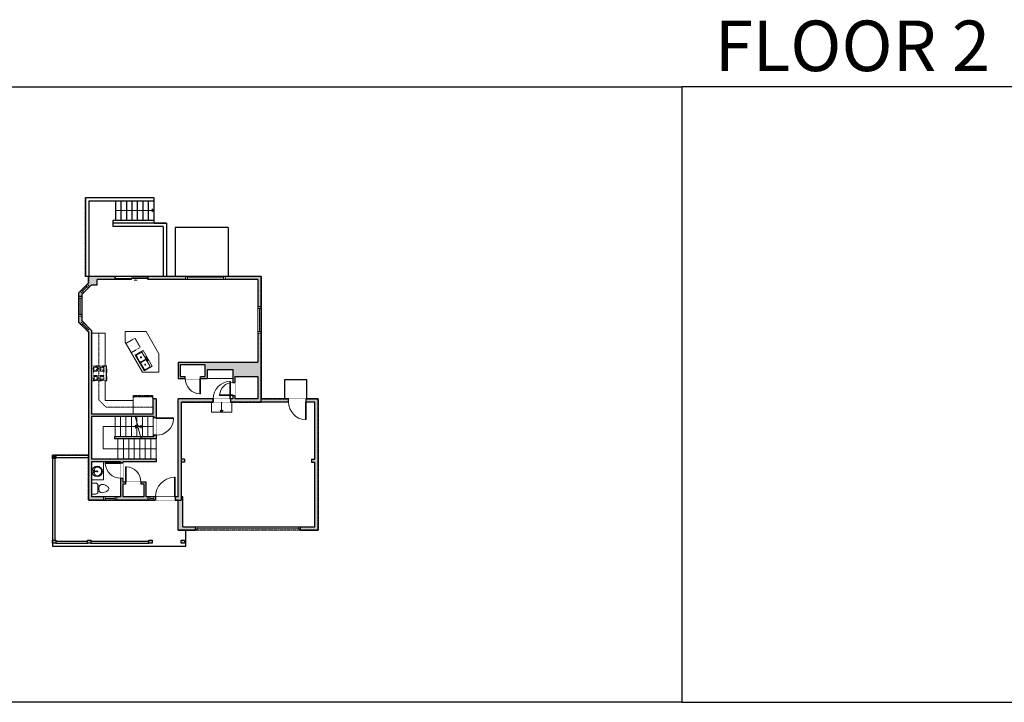
# Model space of a CAD drawing. Units: inches. Extents: x -1876 to 4124, y -2728 to -1480.
# Drawn here: x 914 to 2713, y -2728 to -1480 of the extents above; entities that cross this region are included whole.
import ezdxf

# ---------------------------------------------------------------- set-up
doc = ezdxf.new("R2010")
doc.units = ezdxf.units.IN
doc.linetypes.add('Dash', pattern=[0.23622, 0.11811, -0.11811])
doc.layers.get('0').update_dxf_attribs({"color": 255})
doc.layers.get('Defpoints').update_dxf_attribs({"color": 6, "linetype": 'Dash'})
for name, color, linetype, lineweight in [('A-DOOR&WINDOWS', 4, 'Continuous', 9), ('A-OBJECT', 2, 'Continuous', 9), ('A-STAIRS', 1, 'Continuous', 15)]:
    doc.layers.add(name, color=color, linetype=linetype, lineweight=lineweight)
doc.layers.add('A-WALL', color=252, linetype='Continuous')
doc.styles.get("Standard").update_dxf_attribs({"font": 'arial.ttf'})

# ---------------------------------------------------------------- blocks, each defined once
blk = doc.blocks.new('blocks$0$Sink Kitchen-Double - 42_ x 21_-1225552-SUBSTRUCTURE Copy 1')
at = {"layer": 'A-OBJECT', "color": 0, "linetype": 'ByBlock', "lineweight": -2}
for p, q in [((533.4, 0), (-533.4, 0)), ((-533.4, 0), (-533.4, -533.4)), ((533.4, -533.4), (533.4, 0)), ((-533.4, -533.4), (533.4, -533.4)), ((-495.3, -165.1), (-495.3, -444.5)), ((-69.85, -114.3), (-444.5, -114.3)), ((-444.5, -495.3), (-69.85, -495.3)), ((-19.05, -165.1), (-19.05, -444.5)), ((-12.7, -57.15), (-12.7, -254)), ((12.7, -57.15), (12.7, -254)), ((19.05, -165.1), (19.05, -444.5)), ((444.5, -114.3), (69.85, -114.3)), ((69.85, -495.3), (444.5, -495.3)), ((495.3, -444.5), (495.3, -165.1))]:
    blk.add_line(p, q, dxfattribs=at)
for centre, radius, start, end in [((-444.5, -165.1), 50.8, 90, 180), ((-444.5, -444.5), 50.8, 180, 270), ((-247.65, -304.8), 25.4, 0, 180), ((-247.65, -304.8), 25.4, 180, 0), ((-101.6, -57.15), 25.4, 0, 180), ((-101.6, -57.15), 25.4, 180, 0), ((-69.85, -165.1), 50.8, 0, 90), ((-69.85, -444.5), 50.8, 270, 0), ((0, -57.15), 12.7, 0, 180), ((0, -254), 12.7, 180, 0), ((69.85, -165.1), 50.8, 90, 180), ((69.85, -444.5), 50.8, 180, 270), ((101.6, -57.15), 25.4, 0, 180), ((101.6, -57.15), 25.4, 180, 0), ((247.65, -304.8), 25.4, 0, 180), ((247.65, -304.8), 25.4, 180, 0), ((444.5, -165.1), 50.8, 0, 90), ((444.5, -444.5), 50.8, 270, 0)]:
    blk.add_arc(centre, radius, start, end, dxfattribs=at)
blk = doc.blocks.new('*U129')
at = {"linetype": 'Dash'}
for p, q in [((-168, 0), (168, 0)), ((-168, -337), (-168, 0)), ((168, 0), (168, -337)), ((-160, -87), (-124, -87)), ((-120, -71), (-157, -35)), ((-122, -106), (-155, -139)), ((-122, -215), (-154, -182)), ((-147, -128), (-147, -45)), ((-147, -45), (-59, -45)), ((-147, -128), (-59, -128)), ((-59, -188), (-147, -188)), ((-147, -272), (-147, -188)), ((-103, -27), (-103, -68)), ((-102, -109), (-102, -150)), ((-102, -211), (-102, -174)), ((-86, -71), (-52, -38)), ((-82, -109), (-54, -137)), ((-82, -215), (-53, -185)), ((-76, -89), (-55, -89)), ((-59, -45), (-59, -128)), ((-59, -188), (-59, -272)), ((-50, -45), (50, -45)), ((-50, -45), (-50, -272)), ((50, -45), (50, -272)), ((86, -102), (52, -136)), ((82, -68), (53, -39)), ((53, -89), (80, -89)), ((85, -215), (55, -185)), ((59, -45), (147, -45)), ((59, -45), (59, -128)), ((59, -128), (147, -128)), ((59, -188), (59, -272)), ((147, -188), (59, -188)), ((103, -27), (103, -68)), ((104, -109), (104, -150)), ((104, -211), (104, -174)), ((122, -216), (154, -183)), ((124, -71), (155, -41)), ((124, -106), (155, -137)), ((130, -89), (155, -89)), ((147, -45), (147, -128)), ((147, -188), (147, -272)), ((168, -337), (-168, -337)), ((-124, -230), (-160, -230)), ((-122, -249), (-155, -283)), ((-59, -272), (-147, -272)), ((-102, -249), (-102, -287)), ((-85, -246), (-50, -281)), ((-76, -232), (-55, -232)), ((50, -272), (-50, -272)), ((83, -249), (50, -282)), ((53, -232), (80, -232)), ((147, -272), (59, -272)), ((104, -249), (104, -287)), ((123, -249), (159, -285)), ((130, -232), (155, -232))]:
    blk.add_line(p, q, dxfattribs=at)
blk.add_line((168, -317), (-168, -317))
blk = doc.blocks.new('*U230')
at = {"layer": 'A-OBJECT', "color": 0, "linetype": 'ByBlock', "lineweight": -2, "transparency": 33554687}
for p, q in [((-36.3, -31.3), (-36.3, -33.3)), ((-34.8, -31.5), (-35.5, -33.4)), ((-1.5, -31.5), (-0.8, -33.4)), ((0, -31.3), (0, -33.3))]:
    blk.add_line(p, q, dxfattribs=at)
blk.add_lwpolyline([(0, -32), (0, 0), (-36.2, 0), (-36.3, -32)], close=True, dxfattribs=at)
for points in [[(-36.3, -32.8), (-36.3, -33.8, 0.414214), (-36, -34), (-18.6, -34, 0.414214), (-18.4, -33.8), (-18.4, -32.8, 0.414214), (-18.6, -32.5), (-35.2, -32.5)], [(0, -32.8), (0, -33.8, -0.414214), (-0.3, -34), (-17.7, -34, -0.414214), (-18, -33.8), (-18, -32.8, -0.414214), (-17.7, -32.5), (-1.1, -32.5)]]:
    blk.add_lwpolyline(points, format="xyb", dxfattribs=at)
for centre, radius in [((-35.5, -31.3), 0.748), ((-35.9, -33.3), 0.394), ((-35.9, -33.3), 0.118), ((-35.5, -31.3), 0.118), ((-0.8, -31.3), 0.748), ((-0.8, -31.3), 0.118), ((-0.4, -33.3), 0.394), ((-0.4, -33.3), 0.118)]:
    blk.add_circle(centre, radius, dxfattribs=at)
blk = doc.blocks.new('*U172')
blk.add_wipeout([(0, 30), (0, -195), (1156, -195), (1156, 30)]).dxf.layer = 'A-DOOR&WINDOWS'
at = {"color": 0, "linetype": 'ByBlock', "lineweight": -2, "transparency": 33554687}
blk.add_lwpolyline([(51, 1154), (0, 1154), (0, 0), (51, 0)], close=True, dxfattribs=at)
blk.add_arc((0, 0), 1156, 0, 86.82115, dxfattribs=at)
at = {"layer": 'A-WALL', "transparency": 33554687}
for points in [[(0, 0), (0, -165)], [(1156, 0), (1156, -165)]]:
    blk.add_lwpolyline(points, dxfattribs=at)
blk = doc.blocks.new('blocks$0$Toilet-Domestic-2D - Toilet-Domestic-2D-1228486-SUBSTRUCTURE Copy 1')
at = {"layer": 'A-OBJECT', "color": 0, "linetype": 'ByBlock', "lineweight": -2}
for p, q in [((-186, 545), (-190, 495)), ((-190, 495), (-188, 469)), ((-188, 469), (-184, 444)), ((-172, 596), (-186, 545)), ((-154, 647), (-172, 596)), ((-130, 698), (-154, 647)), ((-95, 749), (-130, 698)), ((-70, 774), (-95, 749)), ((-48, 787), (-70, 774)), ((-13, 799), (-48, 787)), ((13, 799), (-13, 799)), ((48, 787), (13, 799)), ((70, 774), (48, 787)), ((95, 749), (70, 774)), ((130, 698), (95, 749)), ((154, 647), (130, 698)), ((172, 596), (154, 647)), ((186, 545), (172, 596)), ((184, 444), (188, 469)), ((190, 495), (186, 545)), ((188, 469), (190, 495)), ((-253, 0), (-253, 196)), ((-184, 444), (-177, 418)), ((-177, 418), (-163, 393)), ((-163, 393), (-132, 368)), ((-159, 291), (159, 291)), ((-132, 368), (-97, 355)), ((-123, 291), (-132, 368)), ((-97, 355), (-25, 342)), ((-25, 342), (25, 342)), ((25, 342), (97, 355)), ((97, 355), (132, 368)), ((123, 291), (132, 368)), ((132, 368), (163, 393)), ((163, 393), (177, 418)), ((177, 418), (184, 444)), ((253, 196), (253, 0))]:
    blk.add_line(p, q, dxfattribs=at)
blk.add_lwpolyline([(253, 0), (-253, 0)], dxfattribs=at)
for centre, start, end in [((-159, 196), 90, 180), ((159, 196), 0, 90)]:
    blk.add_arc(centre, 94.6, start, end, dxfattribs=at)
blk = doc.blocks.new('*U76')
at = {"layer": 'A-OBJECT', "linetype": 'ByBlock', "lineweight": -2}
for p, q in [((-10, 162), (-10, 51)), ((10, 162), (10, 51))]:
    blk.add_line(p, q, dxfattribs=at)
for centre, radius, start, end in [((0, 0), 241, 90, 270), ((0, 0), 201, 165.3071, 14.6929), ((-95, 19), 105, 120.7927, 162.1904), ((0, -318), 452, 91.2067, 109.2086), ((-51, 162), 12.7, 360, 180), ((-51, 162), 12.7, 180, 360), ((0, 0), 20.6, 360, 180), ((0, 162), 9.52, 360, 180), ((0, 51), 9.52, 180, 360), ((0, 0), 241, 270, 90), ((0, -318), 452, 70.7914, 88.7933), ((51, 162), 12.7, 0, 180), ((51, 162), 12.7, 180, 360), ((95, 19), 105, 17.8096, 59.2073), ((0, 0), 20.6, 180, 360)]:
    blk.add_arc(centre, radius, start, end, dxfattribs=at)
blk = doc.blocks.new('*U51')
at = {"color": 252}
blk.add_wipeout([(-5, 36), (1, 36), (1, 0), (-5, 0)], dxfattribs=at)
at = {"color": 4}
for points in [[(1, 33), (-1.3, 33), (-1.3, 33), (-2.7, 33), (-2.7, 33), (-5, 33), (-5, 36), (1, 36)], [(1, 3), (-1.3, 3), (-1.3, 3), (-2.7, 3), (-2.7, 3), (-5, 3), (-5, 0), (1, 0)]]:
    blk.add_lwpolyline(points, close=True, dxfattribs=at)
at = {"color": 9}
for points in [[(-5, 3), (-5, 33)], [(1, 3), (1, 33)]]:
    blk.add_lwpolyline(points, dxfattribs=at)
blk.add_lwpolyline([(-2, 3), (-2, 33), (-2, 33), (-2, 3)], close=True, dxfattribs=at)
blk = doc.blocks.new('*U231')
at = {"color": 252}
blk.add_wipeout([(-5, 72), (1, 72), (1, 0), (-5, 0)], dxfattribs=at)
at = {"color": 4}
for points in [[(1, 69), (-1.3, 69), (-1.3, 69), (-2.7, 69), (-2.7, 69), (-5, 69), (-5, 72), (1, 72)], [(1, 3), (-1.3, 3), (-1.3, 3), (-2.7, 3), (-2.7, 3), (-5, 3), (-5, 0), (1, 0)]]:
    blk.add_lwpolyline(points, close=True, dxfattribs=at)
at = {"color": 9}
for points in [[(-5, 3), (-5, 69)], [(1, 3), (1, 69)]]:
    blk.add_lwpolyline(points, dxfattribs=at)
blk.add_lwpolyline([(-2, 3), (-2, 69), (-2, 69), (-2, 3)], close=True, dxfattribs=at)
blk = doc.blocks.new('*U57')
at = {"color": 252}
blk.add_wipeout([(-5, 48), (1, 48), (1, 0), (-5, 0)], dxfattribs=at)
at = {"color": 4}
for points in [[(1, 45), (-1.3, 45), (-1.3, 45), (-2.7, 45), (-2.7, 45), (-5, 45), (-5, 48), (1, 48)], [(1, 3), (-1.3, 3), (-1.3, 3), (-2.7, 3), (-2.7, 3), (-5, 3), (-5, 0), (1, 0)]]:
    blk.add_lwpolyline(points, close=True, dxfattribs=at)
at = {"color": 9}
for points in [[(-5, 3), (-5, 45)], [(1, 3), (1, 45)]]:
    blk.add_lwpolyline(points, dxfattribs=at)
blk.add_lwpolyline([(-2, 3), (-2, 45), (-2, 45), (-2, 3)], close=True, dxfattribs=at)
blk = doc.blocks.new('*U83')
at = {"layer": 'A-DOOR&WINDOWS', "transparency": 33554687}
blk.add_hatch(color=9, dxfattribs=at).paths.add_polyline_path([(14, 12.2), (14, 13.2), (11, 12.7)], flags=0)
at = {"layer": 'A-DOOR&WINDOWS', "color": 9, "transparency": 33554687}
for p, q in [((14, 13.2), (11, 12.7)), ((23, 12.7), (11, 12.7)), ((11, 12.7), (14, 12.2)), ((14, 12.2), (14, 13.2))]:
    blk.add_line(p, q, dxfattribs=at)
at = {"layer": 'A-DOOR&WINDOWS', "color": 0, "linetype": 'ByBlock', "lineweight": -2, "transparency": 33554687}
for points in [[(-66.6, 9.9), (-66.6, 6.6), (0, 6.6), (0, 9.9)], [(0, 6.6), (0, 3.2), (66.6, 3.2), (66.6, 6.6)]]:
    blk.add_lwpolyline(points, close=True, dxfattribs=at)
at = {"layer": 'A-WALL', "transparency": 33554687}
for points in [[(-66.6, 2.1), (-66.6, 11)], [(66.6, 2.1), (66.6, 11)]]:
    blk.add_lwpolyline(points, dxfattribs=at)
blk = doc.blocks.new('*U73')
at = {"layer": 'A-DOOR&WINDOWS', "color": 0, "linetype": 'ByBlock', "lineweight": -2, "transparency": 33554687}
for points in [[(3, 0), (0, 0), (0, 4), (3, 4)], [(189, 2), (189, 0), (3, 0), (3, 2)], [(192, 0), (189, 0), (189, 4), (192, 4)]]:
    blk.add_lwpolyline(points, close=True, dxfattribs=at)
at = {"layer": 'A-WALL', "color": 0, "linetype": 'ByBlock', "lineweight": -2, "transparency": 33554687}
blk.add_line((0, 4), (0, 0), dxfattribs=at)
blk = doc.blocks.new('*U242')
at = {"color": 252}
blk.add_wipeout([(-5, 13), (1, 13), (1, 0), (-5, 0)], dxfattribs=at)
at = {"color": 4}
for points in [[(1, 10), (-1.3, 10), (-1.3, 10), (-2.7, 10), (-2.7, 10), (-5, 10), (-5, 13), (1, 13)], [(1, 3), (-1.3, 3), (-1.3, 3), (-2.7, 3), (-2.7, 3), (-5, 3), (-5, 0), (1, 0)]]:
    blk.add_lwpolyline(points, close=True, dxfattribs=at)
at = {"color": 9}
for points in [[(-5, 3), (-5, 10)], [(1, 3), (1, 10)]]:
    blk.add_lwpolyline(points, dxfattribs=at)
blk.add_lwpolyline([(-2, 3), (-2, 10), (-2, 10), (-2, 3)], close=True, dxfattribs=at)
blk = doc.blocks.new('*U243')
blk.add_wipeout([(0, 30), (0, -266), (1486, -266), (1486, 30)]).dxf.layer = 'A-DOOR&WINDOWS'
at = {"color": 0, "linetype": 'ByBlock', "lineweight": -2, "transparency": 33554687}
blk.add_lwpolyline([(51, 1485), (0, 1485), (0, 0), (51, 0)], close=True, dxfattribs=at)
blk.add_arc((0, 0), 1486, 0, 86.82115, dxfattribs=at)
at = {"layer": 'A-WALL', "transparency": 33554687}
for points in [[(0, 0), (0, -236)], [(1486, 0), (1486, -236)]]:
    blk.add_lwpolyline(points, dxfattribs=at)
blk = doc.blocks.new('*U54')
at = {"color": 252}
blk.add_wipeout([(-5, 24), (1, 24), (1, 0), (-5, 0)], dxfattribs=at)
at = {"color": 4}
for points in [[(1, 21), (-1.3, 21), (-1.3, 21), (-2.7, 21), (-2.7, 21), (-5, 21), (-5, 24), (1, 24)], [(1, 3), (-1.3, 3), (-1.3, 3), (-2.7, 3), (-2.7, 3), (-5, 3), (-5, 0), (1, 0)]]:
    blk.add_lwpolyline(points, close=True, dxfattribs=at)
at = {"color": 9}
for points in [[(-5, 3), (-5, 21)], [(1, 3), (1, 21)]]:
    blk.add_lwpolyline(points, dxfattribs=at)
blk.add_lwpolyline([(-2, 3), (-2, 21), (-2, 21), (-2, 3)], close=True, dxfattribs=at)
blk = doc.blocks.new('*U171')
blk.add_wipeout([(0, 30), (0, -195), (1321, -195), (1321, 30)]).dxf.layer = 'A-DOOR&WINDOWS'
at = {"color": 0, "linetype": 'ByBlock', "lineweight": -2, "transparency": 33554687}
blk.add_lwpolyline([(51, 1319), (0, 1319), (0, 0), (51, 0)], close=True, dxfattribs=at)
blk.add_arc((0, 0), 1321, 0, 86.82115, dxfattribs=at)
at = {"layer": 'A-WALL', "transparency": 33554687}
for points in [[(0, 0), (0, -165)], [(1321, 0), (1321, -165)]]:
    blk.add_lwpolyline(points, dxfattribs=at)
blk = doc.blocks.new('*U55')
at = {"color": 252}
blk.add_wipeout([(-5, 18), (1, 18), (1, 0), (-5, 0)], dxfattribs=at)
at = {"color": 4}
for points in [[(1, 15), (-1.3, 15), (-1.3, 15), (-2.7, 15), (-2.7, 15), (-5, 15), (-5, 18), (1, 18)], [(1, 3), (-1.3, 3), (-1.3, 3), (-2.7, 3), (-2.7, 3), (-5, 3), (-5, 0), (1, 0)]]:
    blk.add_lwpolyline(points, close=True, dxfattribs=at)
at = {"color": 9}
for points in [[(-5, 3), (-5, 15)], [(1, 3), (1, 15)]]:
    blk.add_lwpolyline(points, dxfattribs=at)
blk.add_lwpolyline([(-2, 3), (-2, 15), (-2, 15), (-2, 3)], close=True, dxfattribs=at)
blk = doc.blocks.new('*U244')
blk.add_wipeout([(0, 30), (0, -278), (1321, -278), (1321, 30)]).dxf.layer = 'A-DOOR&WINDOWS'
at = {"color": 0, "linetype": 'ByBlock', "lineweight": -2, "transparency": 33554687}
blk.add_lwpolyline([(51, 1319), (0, 1319), (0, 0), (51, 0)], close=True, dxfattribs=at)
blk.add_arc((0, 0), 1321, 0, 86.82115, dxfattribs=at)
at = {"layer": 'A-WALL', "transparency": 33554687}
for points in [[(0, 0), (0, -248)], [(1321, 0), (1321, -248)]]:
    blk.add_lwpolyline(points, dxfattribs=at)
blk = doc.blocks.new('*U169')
blk.add_wipeout([(0, 30), (0, -195), (991, -195), (991, 30)]).dxf.layer = 'A-DOOR&WINDOWS'
at = {"color": 0, "linetype": 'ByBlock', "lineweight": -2, "transparency": 33554687}
blk.add_lwpolyline([(51, 989), (0, 989), (0, 0), (51, 0)], close=True, dxfattribs=at)
blk.add_arc((0, 0), 991, 0, 86.82115, dxfattribs=at)
at = {"layer": 'A-WALL', "transparency": 33554687}
for points in [[(0, 0), (0, -165)], [(991, 0), (991, -165)]]:
    blk.add_lwpolyline(points, dxfattribs=at)
blk = doc.blocks.new('*U245')
at = {"color": 0, "linetype": 'ByBlock', "lineweight": -2}
blk.add_line((25, 0), (0, 0), dxfattribs=at)
at = {"color": 0, "linetype": 'ByBlock', "lineweight": -2, "transparency": 33554687}
blk.add_lwpolyline([(3.5, 2.7), (0, 0), (3.5, -2.7)], dxfattribs=at)
blk = doc.blocks.new('*U246')
at = {"color": 0, "linetype": 'ByBlock', "lineweight": -2}
for p, q in [((-35.2, 41), (61.8, 41)), ((61.8, 41), (61.8, 0)), ((61.8, 0), (0, 0))]:
    blk.add_line(p, q, dxfattribs=at)
at = {"color": 0, "linetype": 'ByBlock', "lineweight": -2, "transparency": 33554687}
blk.add_lwpolyline([(3.5, 2.7), (0, 0), (3.5, -2.7)], dxfattribs=at)
blk = doc.blocks.new('*U251')
at = {"color": 0, "linetype": 'ByBlock', "lineweight": -2}
blk.add_line((70.1, 0), (0, 0), dxfattribs=at)
at = {"color": 0, "linetype": 'ByBlock', "lineweight": -2, "transparency": 33554687}
blk.add_lwpolyline([(3.5, 2.7), (0, 0), (3.5, -2.7)], dxfattribs=at)
blk = doc.blocks.new('*U252')
at = {"color": 0, "linetype": 'ByBlock', "lineweight": -2}
blk.add_line((18, 0), (0, 0), dxfattribs=at)
at = {"color": 0, "linetype": 'ByBlock', "lineweight": -2, "transparency": 33554687}
blk.add_lwpolyline([(3.5, 2.7), (0, 0), (3.5, -2.7)], dxfattribs=at)

msp = doc.modelspace()

# ---------------------------------------------------------------- hatches: boundary and pattern name
at = {"layer": 'A-WALL'}
h = msp.add_hatch(color=256, dxfattribs=at)
h.dxf.hatch_style = 1
h.paths.add_polyline_path([(1163, -2173), (1157, -2173), (1157, -2201), (1045, -2201), (1045, -2048), (1027, -2030), (1027, -2022), (1021, -2022), (1021, -2032.5), (1039, -2050.5), (1039, -2358), (1148.5, -2358), (1148.5, -2352), (1145, -2352), (1145, -2325), (1135, -2325), (1135, -2329), (1141, -2329), (1141, -2352), (1102, -2352), (1102, -2329), (1107, -2329), (1107, -2325), (1102, -2325), (1102, -2318), (1098, -2318), (1098, -2352), (1045, -2352), (1045, -2288), (1098, -2288), (1098, -2290), (1102, -2290), (1102, -2288), (1163, -2288), (1163, -2283), (1045, -2283), (1045, -2205), (1159, -2205), (1159, -2207.5), (1163, -2207.5)])
h.paths.add_polyline_path([(1355, -2053), (1349, -2053), (1349, -2106), (1203, -2106), (1203, -2136), (1216.2, -2136), (1216.2, -2132), (1207, -2132), (1207, -2110), (1252, -2110), (1252, -2132), (1244.2, -2132), (1244.2, -2136), (1256, -2136), (1256, -2119), (1303, -2119), (1303, -2143), (1307, -2143), (1307, -2132), (1349, -2132), (1349, -2173), (1307, -2173), (1307, -2167), (1303, -2167), (1303, -2173), (1299, -2173), (1299, -2179), (1405, -2179), (1405, -2173), (1355, -2173)])
h.paths.add_polyline_path([(1055, -1955), (1088, -1955), (1088, -1951), (1088, -1949), (1039, -1949), (1039, -1961.5), (1021, -1979.5), (1021, -1986), (1027, -1986), (1027, -1982), (1044, -1965), (1055, -1965)])
h.paths.add_polyline_path([(1355, -1949), (1289, -1949), (1289, -1955), (1349, -1955), (1349, -2005), (1355, -2005)])
h.paths.add_polyline_path([(1459, -2173), (1437, -2173), (1437, -2179), (1453, -2179), (1453, -2283), (1447, -2283), (1447, -2288.5), (1453, -2288.5), (1453, -2407), (1427, -2407), (1427, -2413), (1459, -2413)])
h.paths.add_polyline_path([(1267, -2173), (1203, -2173), (1203, -2352), (1197.5, -2352), (1197.5, -2358), (1203, -2358), (1203, -2413), (1235, -2413), (1235, -2407), (1212, -2407), (1212, -2352), (1209, -2352), (1209, -2288.5), (1215, -2288.5), (1215, -2283), (1209, -2283), (1209, -2179), (1267, -2179)])
h.paths.add_polyline_path([(1163, -2239.5), (1159, -2239.5), (1159, -2242), (1134.7, -2242), (1135.8, -2246), (1163, -2246)], flags=17)
h.paths.add_polyline_path([(1217, -1949), (1148, -1949), (1148, -1955), (1217, -1955)])
h = msp.add_hatch(color=256, dxfattribs=at)
h.dxf.hatch_style = 1
h.paths.add_polyline_path([(979.5, -2276), (973.5, -2276), (973.5, -2282), (979.5, -2282)])
h.paths.add_polyline_path([(988.5, -2370.5), (988.5, -2347.7), (983.4, -2347.7), (983.4, -2370.5)], flags=9)
h = msp.add_hatch(color=256, dxfattribs=at)
h.dxf.hatch_style = 1
h.paths.add_polyline_path([(979.5, -2431), (973.5, -2431), (973.5, -2437), (979.5, -2437)])
h.paths.add_polyline_path([(1043.5, -2431), (1037.5, -2431), (1037.5, -2437), (1043.5, -2437)])
h.paths.add_polyline_path([(988.5, -2370.5), (988.5, -2347.7), (983.4, -2347.7), (983.4, -2370.5)], flags=9)
h = msp.add_hatch(color=256, dxfattribs=at)
h.dxf.hatch_style = 1
h.paths.add_polyline_path([(1214.5, -2431), (1208.5, -2431), (1208.5, -2437), (1214.5, -2437)])
h.paths.add_polyline_path([(1155.5, -2431), (1149.5, -2431), (1149.5, -2437), (1155.5, -2437)])

# ---------------------------------------------------------------- linework, layer by layer
at = {"layer": 'A-OBJECT'}
for p, q in [((1106.5, -2050), (1145, -2050)), ((1106.5, -2050), (1106.5, -2069.3)), ((1145, -2050), (1168, -2090.7)), ((1045, -2053), (1070, -2053)), ((1070, -2053), (1070, -2112.4)), ((1106.5, -2069.3), (1138, -2124)), ((1168, -2090.7), (1168, -2124)), ((1070, -2140.3), (1070, -2176)), ((1168, -2124), (1138, -2124)), ((1256, -2136), (1303, -2136)), ((1070, -2176), (1120.8, -2176)), ((1120.8, -2176), (1120.8, -2201))]:
    msp.add_line(p, q, dxfattribs=at)
at = {"layer": 'A-OBJECT', "linetype": 'Dash'}
for p, q in [((1058, -2053), (1058, -2175)), ((1124.2, -2062), (1107.8, -2071.6)), ((1124.2, -2062), (1134, -2078.9)), ((1134, -2078.9), (1117.5, -2088.4)), ((1058, -2175), (1071, -2188)), ((1157, -2188), (1071, -2188))]:
    msp.add_line(p, q, dxfattribs=at)
at = {"layer": 'A-OBJECT'}
msp.add_lwpolyline([(1045, -2288), (1067, -2288), (1067, -2321), (1045, -2321)], close=True, dxfattribs=at)
at = {"layer": 'A-STAIRS'}
for p, q in [((1087.8, -2242), (1087.8, -2205)), ((1097.8, -2242), (1097.8, -2205)), ((1107.8, -2242), (1107.8, -2205)), ((1117.8, -2242), (1117.8, -2205)), ((1127.8, -2242), (1127.8, -2205)), ((1137.8, -2242), (1137.8, -2205)), ((1147.8, -2242), (1147.8, -2205)), ((1157.8, -2242), (1157.8, -2205)), ((1093, -2246), (1093, -2283)), ((1103, -2246), (1103, -2283)), ((1113, -2246), (1113, -2283)), ((1123, -2246), (1123, -2283)), ((1133, -2246), (1133, -2283)), ((1143, -2246), (1143, -2283)), ((1153, -2246), (1153, -2283)), ((1163, -2246), (1163, -2283))]:
    msp.add_line(p, q, dxfattribs=at)
msp.add_lwpolyline([(1264, -2179), (1301, -2179), (1301, -2197), (1264, -2197)], close=True, dxfattribs=at)
msp.add_lwpolyline([(1135.8, -2246), (1130.3, -2226), (1127.8, -2225.7), (1132.2, -2222.4), (1129.2, -2222.2), (1124.5, -2205)], dxfattribs=at)
at = {"layer": 'A-WALL'}
for p, q in [((1034, -1805), (1158.5, -1805)), ((1034, -1805), (1034, -1949)), ((1040, -1811), (1158.5, -1811)), ((1040, -1811), (1040, -1949)), ((1088.5, -1811), (1088.5, -1847)), ((1098.5, -1811), (1098.5, -1847)), ((1108.5, -1811), (1108.5, -1847)), ((1118.5, -1811), (1118.5, -1847)), ((1128.5, -1811), (1128.5, -1847)), ((1138.5, -1811), (1138.5, -1847)), ((1148.5, -1811), (1148.5, -1847)), ((1158.5, -1805), (1158.5, -1852)), ((1083.5, -1847), (1083.5, -1858)), ((1158.5, -1847), (1083.5, -1847)), ((1182, -1852), (1083.5, -1852)), ((1182, -1852), (1182, -1949)), ((1176, -1858), (1083.5, -1858)), ((1176, -1858), (1176, -1949)), ((1294.5, -1860), (1197.5, -1860)), ((1197.5, -1860), (1197.5, -1949)), ((1039, -1961.5), (1021, -1979.5)), ((1040, -1949), (1034, -1949)), ((1088, -1949), (1039, -1949)), ((1039, -1961.5), (1039, -1949)), ((1055, -1965), (1055, -1955)), ((1088, -1955), (1055, -1955)), ((1088, -1955), (1088, -1949)), ((1355, -1949), (1148, -1949)), ((1148, -1955), (1148, -1949)), ((1349, -1955), (1148, -1955)), ((1217, -1955), (1217, -1949)), ((1289, -1955), (1289, -1949)), ((1349, -1955), (1349, -2106)), ((1355, -1949), (1355, -2173)), ((1021, -1979.5), (1021, -2032.5)), ((1044, -1965), (1027, -1982)), ((1055, -1965), (1044, -1965)), ((1027, -1986), (1021, -1986)), ((1027, -1982), (1027, -2030)), ((1355, -2005), (1349, -2005)), ((1027, -2022), (1021, -2022)), ((1039, -2050.5), (1021, -2032.5)), ((1045, -2048), (1027, -2030)), ((1039, -2050.5), (1039, -2358)), ((1045, -2048), (1045, -2201)), ((1355, -2053), (1349, -2053)), ((1203, -2106), (1349, -2106)), ((1203, -2106), (1203, -2136)), ((1207, -2110), (1252, -2110)), ((1207, -2110), (1207, -2132)), ((1252, -2110), (1252, -2132)), ((1256, -2119), (1256, -2136)), ((1256, -2119), (1303, -2119)), ((1303, -2119), (1303, -2173)), ((1203, -2136), (1256, -2136)), ((1207, -2132), (1252, -2132)), ((1307, -2132), (1349, -2132)), ((1307, -2132), (1307, -2173)), ((1349, -2132), (1349, -2173)), ((1438.5, -2138), (1397.5, -2138)), ((1157, -2173), (1157, -2201)), ((1163, -2173), (1157, -2173)), ((1163, -2173), (1163, -2246)), ((1203, -2352), (1203, -2173)), ((1303, -2173), (1203, -2173)), ((1267, -2179), (1267, -2173)), ((1299, -2179), (1299, -2173)), ((1349, -2173), (1307, -2173)), ((1459, -2173), (1355, -2173)), ((1459, -2413), (1459, -2173)), ((1453, -2179), (1209, -2179)), ((1209, -2283), (1209, -2179)), ((1453, -2283), (1453, -2179)), ((1157, -2201), (1045, -2201)), ((1159, -2205), (1045, -2205)), ((1045, -2205), (1045, -2283)), ((1159, -2205), (1159, -2242)), ((1086.8, -2242), (1159, -2242)), ((1086.8, -2242), (1086.8, -2246)), ((1163, -2246), (1086.8, -2246)), ((1134.7, -2242), (1135.8, -2246)), ((973.5, -2276), (1039, -2276)), ((973.5, -2276), (973.5, -2442)), ((977.5, -2282), (977.5, -2431)), ((979.5, -2280), (1039, -2280)), ((1163, -2283), (1045, -2283)), ((1163, -2283), (1163, -2288)), ((1215, -2283), (1209, -2283)), ((1215, -2283), (1215, -2288.5)), ((1447, -2283), (1453, -2283)), ((1447, -2283), (1447, -2288.5)), ((1098, -2288), (1045, -2288)), ((1045, -2288), (1045, -2352)), ((1098, -2288), (1098, -2352)), ((1102, -2290), (1098, -2290)), ((1163, -2288), (1102, -2288)), ((1102, -2288), (1102, -2325)), ((1209, -2352), (1209, -2288.5)), ((1215, -2288.5), (1209, -2288.5)), ((1447, -2288.5), (1453, -2288.5)), ((1453, -2407), (1453, -2288.5)), ((1102, -2318), (1098, -2318)), ((1145, -2325), (1102, -2325)), ((1141, -2329), (1102, -2329)), ((1102, -2329), (1102, -2352)), ((1141, -2352), (1141, -2329)), ((1145, -2352), (1145, -2325)), ((1098, -2352), (1045, -2352)), ((1141, -2352), (1102, -2352)), ((1203, -2352), (1145, -2352)), ((1148.5, -2358), (1148.5, -2352)), ((1161.5, -2352), (1161.5, -2358)), ((1197.5, -2358), (1197.5, -2352)), ((1212, -2352), (1209, -2352)), ((1212, -2407), (1212, -2352)), ((973.5, -2373), (973.5, -2431)), ((1203, -2358), (1039, -2358)), ((1203, -2413), (1203, -2358)), ((1212, -2407), (1235, -2407)), ((1235, -2413), (1235, -2407)), ((1427, -2413), (1427, -2407)), ((1427, -2407), (1453, -2407)), ((1203, -2413), (1235, -2413)), ((1217.5, -2442), (1217.5, -2413)), ((1427, -2413), (1459, -2413)), ((973.5, -2442), (1217.5, -2442)), ((979.5, -2433), (1037.5, -2433)), ((979.5, -2437), (1037.5, -2437)), ((1043.5, -2433), (1149.5, -2433)), ((1043.5, -2437), (1149.5, -2437))]:
    msp.add_line(p, q, dxfattribs=at)
for points in [[(973.5, -2276), (979.5, -2276), (979.5, -2282), (973.5, -2282)], [(973.5, -2431), (979.5, -2431), (979.5, -2437), (973.5, -2437)], [(1037.5, -2431), (1043.5, -2431), (1043.5, -2437), (1037.5, -2437)], [(1149.5, -2431), (1155.5, -2431), (1155.5, -2437), (1149.5, -2437)], [(1208.5, -2431), (1214.5, -2431), (1214.5, -2437), (1208.5, -2437)]]:
    msp.add_lwpolyline(points, close=True, dxfattribs=at)
at = {"layer": 'Defpoints', "color": 255, "linetype": 'Continuous', "elevation": 0}
for points in [[(124, -1602.6), (2124, -1602.6), (2124, -2727.6), (124, -2727.6)], [(2124, -2727.6), (4124, -2727.6), (4124, -1602.6), (2124, -1602.6)]]:
    msp.add_lwpolyline(points, close=True, dxfattribs=at)
at = {"layer": 'Defpoints'}
for points in [[(1034, -1805), (1158.6, -1805), (1158.6, -1852), (1182, -1852), (1182, -1949), (1034, -1949), (1034, -1805)], [(1355, -2173), (1459, -2173), (1459, -2413), (1203, -2413), (1203, -2358), (1209, -2358), (1209, -2179), (1355, -2179), (1355, -2173)]]:
    msp.add_lwpolyline(points, dxfattribs=at)

# ---------------------------------------------------------------- block references
at = {"layer": 'A-DOOR&WINDOWS', "transparency": 33554687, "xscale": -0.4506616870520158, "yscale": 0.4506616870520158, "zscale": 0.4506616870520158, "rotation": 180}
msp.add_blockref('*U83', (1118, -1950), dxfattribs=at)
at = {"layer": 'A-DOOR&WINDOWS', "transparency": 33554687, "xscale": -1, "rotation": 180}
msp.add_blockref('*U73', (1235, -2407), dxfattribs=at)
at = {"layer": 'A-OBJECT', "transparency": 33554687}
for name, p, xscale, yscale, zscale, rotation in [('blocks$0$Sink Kitchen-Double - 42_ x 21_-1225552-SUBSTRUCTURE Copy 1', (1147.4, -2098.9), 0.03143464394194623, 0.03143464394194623, 0.03143464394194623, 299.9999999999999), ('*U76', (1055.3, -2305.5), 0.03935794656299858, 0.03935794656299858, 0.03935794656299858, 90), ('blocks$0$Toilet-Domestic-2D - Toilet-Domestic-2D-1228486-SUBSTRUCTURE Copy 1', (1045, -2337), -0.03935794656299858, 0.03935794656299858, 0.03935794656299858, 270)]:
    msp.add_blockref(name, p, dxfattribs=dict(at, xscale=xscale, yscale=yscale, zscale=zscale, rotation=rotation))
at = {"layer": 'A-OBJECT', "linetype": 'Dash', "xscale": 0.08297761639475203, "yscale": 0.08297761639475203, "zscale": 0.08297761639475203, "rotation": 90}
msp.add_blockref('*U129', (1045, -2126.3), dxfattribs=at)
at = {"layer": 'A-OBJECT', "linetype": 'Dash', "rotation": 180.0000011157077}
msp.add_blockref('*U230', (1120.8, -2201), dxfattribs=at)
at = {"layer": 'A-STAIRS', "xscale": -1}
msp.add_blockref('*U251', (1158.6, -1828.5), dxfattribs=at)
at = {"layer": 'A-STAIRS', "rotation": 180}
msp.add_blockref('*U246', (1127.8, -2223.5), dxfattribs=at)
at = {"layer": 'A-STAIRS'}
msp.add_blockref('*U245', (1132.8, -2223.5), dxfattribs=at)

# ---------------------------------------------------------------- texts
at = {"layer": 'Defpoints', "linetype": 'Continuous', "insert": (2124, -1573.9, 0), "char_height": 92.408, "width": 623.405, "attachment_point": 7}
msp.add_mtext('\\pxqc;FLOOR 2', dxfattribs=at)

# ---------------------------------------------------------------- next in the draw order: block references
at = {"layer": 'A-DOOR&WINDOWS', "transparency": 33554687, "rotation": 270}
for name, p in [('*U231', (1217, -1954, 0)), ('*U54', (1067, -2357, 0)), ('*U242', (1148.5, -2357, 0))]:
    msp.add_blockref(name, p, dxfattribs=at)
at = {"layer": 'A-DOOR&WINDOWS', "transparency": 33554687}
for name, p in [('*U51', (1026, -2022)), ('*U57', (1354, -2053, 0))]:
    msp.add_blockref(name, p, dxfattribs=at)
at = {"layer": 'A-DOOR&WINDOWS', "transparency": 33554687, "xscale": -1, "rotation": 225.000000000001}
msp.add_blockref('*U55', (1027.9, -2032.3, 0), dxfattribs=at)
at = {"layer": 'A-DOOR&WINDOWS', "transparency": 33554687, "xscale": 0.02422732627077181, "yscale": 0.02422732627077181, "zscale": 0.02422732627077181, "rotation": 180}
msp.add_blockref('*U244', (1437, -2179), dxfattribs=at)

# ---------------------------------------------------------------- next in the draw order: linework, layer by layer
at = {"layer": 'A-WALL'}
for p, q in [((1294.5, -1860), (1294.5, -1949)), ((1397.5, -2138), (1397.5, -2173)), ((1438.5, -2173), (1438.5, -2138))]:
    msp.add_line(p, q, dxfattribs=at)
at = {"layer": 'Defpoints'}
msp.add_lwpolyline([(1039, -2276), (973.5, -2276), (973.5, -2442), (1217.5, -2442), (1217.5, -2413), (1203, -2413), (1203, -2358), (1039, -2358), (1039, -2276)], dxfattribs=at)

# ---------------------------------------------------------------- next in the draw order: block references
at = {"layer": 'A-DOOR&WINDOWS', "transparency": 33554687, "rotation": 314.999999999999}
msp.add_blockref('*U55', (1027.8, -1979.8, 0), dxfattribs=at)

# ---------------------------------------------------------------- next in the draw order: linework, layer by layer
at = {"layer": 'Defpoints'}
msp.add_lwpolyline([(1039, -1949), (1039, -1961.5), (1021, -1979.5), (1021, -2032.5), (1039, -2050.5), (1039, -2358), (1209, -2358), (1209, -2179), (1355, -2179), (1355, -1949), (1039, -1949)], dxfattribs=at)

# ---------------------------------------------------------------- next in the draw order: block references
at = {"layer": 'A-DOOR&WINDOWS', "transparency": 33554687, "yscale": 0.02422732627077181, "zscale": 0.02422732627077181}
for name, p, xscale, rotation in [('*U172', (1244.2, -2136), 0.02422732627077181, 180), ('*U171', (1163, -2207.5), 0.02422732627077181, 270), ('*U172', (1098, -2290), -0.02422732627077181, 90)]:
    msp.add_blockref(name, p, dxfattribs=dict(at, xscale=xscale, rotation=rotation))
at = {"layer": 'A-DOOR&WINDOWS', "transparency": 33554687, "xscale": -0.02422732627077181, "yscale": 0.02422732627077181, "zscale": 0.02422732627077181}
for name, p in [('*U244', (1299, -2173)), ('*U243', (1197.5, -2352.3))]:
    msp.add_blockref(name, p, dxfattribs=at)

# ---------------------------------------------------------------- next in the draw order: block references
at = {"layer": 'A-DOOR&WINDOWS', "transparency": 33554687, "xscale": 0.02422732627077181, "yscale": 0.02422732627077181, "zscale": 0.02422732627077181, "rotation": 89.99999999999999}
msp.add_blockref('*U169', (1303, -2167, 0), dxfattribs=at)
at = {"layer": 'A-DOOR&WINDOWS', "transparency": 33554687, "xscale": 0.02422732627077181, "yscale": 0.02422732627077181, "zscale": 0.02422732627077181}
msp.add_blockref('*U172', (1107, -2325), dxfattribs=at)
at = {"layer": 'A-STAIRS', "rotation": 90}
msp.add_blockref('*U252', (1282.5, -2197), dxfattribs=at)

doc.saveas('drawing.dxf')
